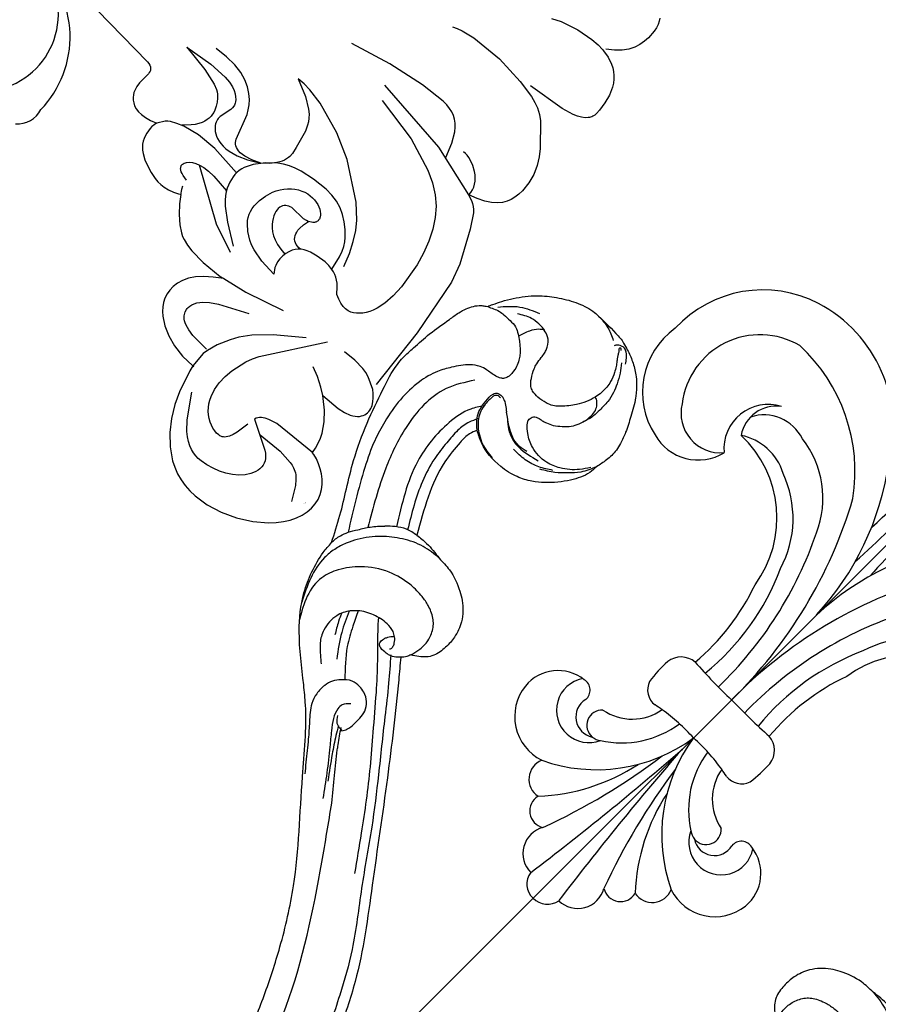
# Model space of a CAD drawing. Units: millimetres. Extents: x 1920 to 9480, y 1895 to 3677.
# Drawn here: x 3322 to 3464, y 3011 to 3173 of the extents above; entities that cross this region are included whole.
import ezdxf

# ---------------------------------------------------------------- set-up
doc = ezdxf.new("R2010")
doc.units = ezdxf.units.MM
doc.linetypes.add('DOT', pattern=[6.35, 0, -6.35])
for name, color, linetype in [('2018-圖筆規範-輪廓線', 8, 'Continuous'), ('A-04.尺寸標註', 4, 'Continuous'), ('H&K Decorate detail 1', 8, 'Continuous'), ('H&k Decorate detail1', 8, 'Continuous'), ('H-06.木作(細線)', 8, 'Continuous'), ('H-08.木作(細線)', 8, 'Continuous')]:
    doc.layers.add(name, color=color, linetype=linetype)
doc.styles.get("Standard").update_dxf_attribs({"font": 'arial.ttf'})
doc.styles.add('新細明體', font='PMingLiU.ttf')
doc.dimstyles.new('6', dxfattribs={"dimtxt": 15, "dimasz": 4.5, "dimexe": 3, "dimexo": 3, "dimgap": 1.8, "dimtad": 2, "dimdec": 0, "dimtxsty": '新細明體', "dimblk": 'ARCHTICK', "dimcen": 5, "dimclrd": 8, "dimclre": 8, "dimclrt": 4, "dimadec": 0, "dimazin": 0, "dimtfac": 1, "dimtdec": 0, "dimtix": 1, "dimtmove": 2, "dimatfit": 3, "dimldrblk": 'OPEN90', "dimfxl": 1.25, "dimlwd": 9, "dimlwe": 9, "dimarcsym": 0})

# ---------------------------------------------------------------- blocks, each defined once
blk = doc.blocks.new('_ArchTick')
at = {"color": 0, "linetype": 'ByBlock', "const_width": 0.15}
blk.add_lwpolyline([(-0.5, -0.5), (0.5, 0.5)], dxfattribs=at)
blk = doc.blocks.new('*D83')
at = {"layer": 'A-04.尺寸標註', "color": 8, "lineweight": 9, "ltscale": 0.6, "transparency": 16777216}
for p in [(3641.76, 3262.94), (2766.34, 2387.53)]:
    blk.add_line(p, (3594.61, 3215.8), dxfattribs=at)
at = {"layer": 'DEFPOINTS', "color": 0, "ltscale": 0.6, "transparency": 16777216}
for p in [(3594.61, 3215.8), (2766.34, 2387.53)]:
    blk.add_point(p, dxfattribs=at)
at = {"layer": 'A-04.尺寸標註', "color": 8, "lineweight": 9, "ltscale": 0.6, "transparency": 16777216, "xscale": 4.5, "yscale": 4.5, "zscale": 4.5}
for p, rotation in [((3594.61, 3215.8), 225.0000000000002), ((2766.34, 2387.53), 45.00000000000025)]:
    blk.add_blockref('_ArchTick', p, dxfattribs=dict(at, rotation=rotation))
at = {"layer": 'A-04.尺寸標註', "color": 4, "ltscale": 0.6, "transparency": 16777216, "insert": (3614.05, 3249.87), "char_height": 15, "attachment_point": 5, "rotation": 45, "style": '新細明體'}
blk.add_mtext('∅1171', dxfattribs=at)
blk = doc.blocks.new('_Open90')
at = {"color": 0, "linetype": 'ByBlock', "lineweight": -2}
for p, q in [((-0.5, 0.5), (0, 0)), ((0, 0), (-1, 0)), ((0, 0), (-0.5, -0.5))]:
    blk.add_line(p, q, dxfattribs=at)
blk = doc.blocks.new('WC-8137L')
for centre, radius, start, end in [((8.59, 11.46), 4.34, 85.851, 152.825), ((17.26, 1.48), 17.33, 136.3243, 227.4542)]:
    blk.add_arc(centre, radius, start, end)
at = {"layer": 'H&K Decorate detail 1'}
blk.add_arc((14.52, -2.23), 12.66, 109.3224, 227.6767, dxfattribs=at)
blk = doc.blocks.new('WC-8226R')
for p, q in [((57.65, 83.78), (54.19, 65.55)), ((53.91, 64.92), (53.75, 64.69)), ((54.05, 65.2), (53.91, 64.92)), ((54.19, 65.55), (54.05, 65.2)), ((47.33, 63.56), (47.03, 63.16)), ((47.66, 63.88), (47.33, 63.56)), ((48.01, 64.14), (47.66, 63.88)), ((48.36, 64.34), (48.01, 64.14)), ((48.72, 64.49), (48.36, 64.34)), ((49.09, 64.59), (48.72, 64.49)), ((49.46, 64.64), (49.09, 64.59)), ((49.83, 64.67), (49.46, 64.64)), ((50.57, 64.63), (49.83, 64.67)), ((52.61, 64.3), (50.57, 64.63)), ((52.88, 64.3), (52.61, 64.3)), ((53.14, 64.33), (52.88, 64.3)), ((53.26, 64.36), (53.14, 64.33)), ((53.37, 64.4), (53.26, 64.36)), ((53.47, 64.46), (53.37, 64.4)), ((53.57, 64.52), (53.47, 64.46)), ((53.66, 64.6), (53.57, 64.52)), ((53.75, 64.69), (53.66, 64.6)), ((46.57, 62.09), (46.46, 61.4)), ((46.77, 62.68), (46.57, 62.09)), ((47.03, 63.16), (46.77, 62.68)), ((46.46, 61.4), (46.44, 60.58)), ((46.44, 60.58), (46.53, 59.62)), ((42.59, 58.45), (42.16, 58.2)), ((43.05, 58.65), (42.59, 58.45)), ((43.52, 58.79), (43.05, 58.65)), ((44, 58.89), (43.52, 58.79)), ((44.48, 58.94), (44, 58.89)), ((44.95, 58.95), (44.48, 58.94)), ((45.4, 58.92), (44.95, 58.95)), ((45.84, 58.85), (45.4, 58.92)), ((46.24, 58.74), (45.84, 58.85)), ((46.61, 58.6), (46.24, 58.74)), ((46.53, 59.62), (46.76, 58.52)), ((46.76, 58.52), (46.61, 58.6)), ((41.39, 57.53), (40.71, 56.69)), ((41.76, 57.89), (41.39, 57.53)), ((42.16, 58.2), (41.76, 57.89)), ((40.12, 55.71), (39.6, 54.64)), ((40.71, 56.69), (40.12, 55.71)), ((39.14, 53.5), (38.97, 52.87)), ((39.6, 54.64), (39.14, 53.5)), ((38.86, 52.2), (38.82, 51.47)), ((38.97, 52.87), (38.86, 52.2)), ((38.82, 51.47), (38.88, 50.67)), ((38.88, 50.67), (39.04, 49.78)), ((39.39, 48.59), (38.01, 47.89)), ((39.04, 49.78), (39.33, 48.8)), ((38.01, 47.89), (36.52, 46.91)), ((35.22, 45.87), (34.27, 44.87)), ((36.52, 46.91), (35.22, 45.87)), ((33.63, 43.88), (33.19, 42.87)), ((33.92, 44.38), (33.63, 43.88)), ((34.27, 44.87), (33.92, 44.38)), ((33.19, 42.87), (32.87, 41.77)), ((23.22, 40.73), (22.54, 40.41)), ((23.94, 40.95), (23.22, 40.73)), ((24.69, 41.06), (23.94, 40.95)), ((25.48, 41.06), (24.69, 41.06)), ((26.29, 40.94), (25.48, 41.06)), ((27.13, 40.67), (26.29, 40.94)), ((27.98, 40.25), (27.13, 40.67)), ((32.87, 41.77), (32.32, 39.14)), ((21.28, 39.52), (20.17, 38.34)), ((21.9, 40.01), (21.28, 39.52)), ((22.54, 40.41), (21.9, 40.01)), ((28.84, 39.63), (27.98, 40.25)), ((29.68, 38.81), (28.84, 39.63)), ((32.32, 39.14), (32.06, 35.56)), ((20.17, 38.34), (19.2, 36.9)), ((30.51, 37.75), (29.68, 38.81)), ((31.31, 36.44), (30.51, 37.75)), ((19.2, 36.9), (18.4, 35.18)), ((32.1, 34.86), (31.31, 36.44)), ((18.4, 35.18), (17.79, 33.11)), ((32.06, 35.56), (32.1, 34.86)), ((17.79, 33.11), (17.44, 30.8)), ((17.44, 30.8), (16.48, 30.76)), ((10.5, 29.58), (8.32, 28.75)), ((12.66, 30.17), (10.5, 29.58)), ((16.48, 30.76), (12.66, 30.17)), ((6.24, 27.63), (4.35, 26.25)), ((8.32, 28.75), (6.24, 27.63)), ((4.35, 26.25), (2.73, 24.6)), ((2.73, 24.6), (2.04, 23.68)), ((1.44, 22.71), (0.95, 21.67)), ((2.04, 23.68), (1.44, 22.71)), ((0.95, 21.67), (0.56, 20.58)), ((0.28, 19.44), (0.09, 18.26)), ((0.56, 20.58), (0.28, 19.44)), ((0.09, 18.26), (0.02, 15.79)), ((0.02, 15.79), (0.34, 13.22)), ((0.34, 13.22), (1.05, 10.61)), ((86.6, 13.42), (85.62, 10.5)), ((86.9, 5.24), (86.99, 11.65)), ((1.05, 10.61), (2.08, 8.09)), ((23.82, 8.88), (25.29, 10.13)), ((25.29, 10.13), (25.63, 10.49)), ((25.63, 10.49), (25.33, 7.19)), ((66.44, 9.76), (65.96, 8.79)), ((85.62, 10.5), (85.15, 9.49)), ((22.22, 7.84), (23.82, 8.88)), ((65.64, 8.36), (65.3, 8)), ((65.96, 8.79), (65.64, 8.36)), ((66.77, 8.2), (66.47, 9.71)), ((67.14, 6.94), (66.77, 8.2)), ((84.65, 8.63), (83.95, 7.73)), ((85.15, 9.49), (84.65, 8.63)), ((2.08, 8.09), (3.4, 5.81)), ((16.85, 6.15), (16.99, 6.54)), ((17, 6.53), (17.89, 6.52)), ((17.89, 6.52), (18.78, 6.6)), ((18.78, 6.6), (19.66, 6.79)), ((19.66, 6.79), (20.53, 7.06)), ((20.53, 7.06), (22.22, 7.84)), ((25.33, 7.19), (25.41, 5.95)), ((64.47, 7.39), (61.97, 6.27)), ((64.92, 7.68), (64.47, 7.39)), ((65.3, 8), (64.92, 7.68)), ((67.58, 5.91), (67.14, 6.94)), ((83.19, 7.02), (79.44, 4.43)), ((83.95, 7.73), (83.19, 7.02)), ((3.4, 5.81), (4.15, 4.8)), ((16.06, 4.64), (16.5, 5.39)), ((16.5, 5.39), (16.85, 6.15)), ((25.41, 5.95), (25.61, 4.95)), ((25.61, 4.95), (25.75, 4.53)), ((61.97, 6.27), (56.28, 4.37)), ((68.07, 5.09), (67.58, 5.91)), ((68.62, 4.44), (68.07, 5.09)), ((87.15, 3.21), (86.9, 5.24)), ((98.6, 5.1), (98.15, 3.87)), ((98.67, 5.39), (98.6, 5.1)), ((99.68, 3.69), (99.04, 4.95)), ((4.15, 4.8), (4.95, 3.91)), ((4.95, 3.91), (5.8, 3.15)), ((14.32, 2.7), (14.96, 3.29)), ((14.96, 3.29), (15.54, 3.94)), ((15.54, 3.94), (16.06, 4.64)), ((25.75, 4.53), (25.92, 4.16)), ((25.92, 4.16), (26.1, 3.84)), ((26.1, 3.84), (26.31, 3.57)), ((26.31, 3.57), (26.54, 3.35)), ((26.54, 3.35), (26.78, 3.16)), ((29.55, 3.14), (30.11, 3.46)), ((30.11, 3.46), (30.66, 3.86)), ((30.66, 3.86), (31.18, 4.34)), ((31.18, 4.34), (31.18, 4.34)), ((43, 3.68), (32.17, 4.3)), ((53.06, 3.8), (43, 3.68)), ((56.28, 4.37), (53.06, 3.8)), ((69.21, 3.94), (68.62, 4.44)), ((69.84, 3.55), (69.21, 3.94)), ((70.51, 3.26), (69.84, 3.55)), ((71.29, 3.01), (70.51, 3.26)), ((78.23, 3.77), (76.88, 3.22)), ((79.44, 4.43), (78.23, 3.77)), ((98.15, 3.87), (97.53, 2.75)), ((100.41, 2.66), (99.68, 3.69)), ((5.8, 3.15), (6.68, 2.52)), ((6.68, 2.52), (7.58, 2.02)), ((7.58, 2.02), (8.49, 1.66)), ((8.49, 1.66), (9.41, 1.42)), ((12.05, 1.51), (12.85, 1.8)), ((12.85, 1.8), (13.61, 2.2)), ((13.61, 2.2), (14.32, 2.7)), ((26.78, 3.16), (27.03, 3.02)), ((27.03, 3.02), (27.29, 2.91)), ((27.29, 2.91), (27.56, 2.83)), ((27.56, 2.83), (27.83, 2.79)), ((27.83, 2.79), (28.11, 2.78)), ((28.11, 2.78), (28.4, 2.79)), ((28.4, 2.79), (28.69, 2.84)), ((28.69, 2.84), (28.97, 2.91)), ((28.97, 2.91), (29.55, 3.14)), ((72.1, 2.84), (71.29, 3.01)), ((73.75, 2.72), (72.1, 2.84)), ((75.36, 2.86), (73.75, 2.72)), ((76.88, 3.22), (75.36, 2.86)), ((87.34, 2.43), (87.15, 3.21)), ((87.57, 1.79), (87.34, 2.43)), ((87.83, 1.29), (87.57, 1.79)), ((96.72, 1.78), (96.25, 1.37)), ((97.15, 2.25), (96.72, 1.78)), ((97.53, 2.75), (97.15, 2.25)), ((101.2, 1.86), (100.41, 2.66)), ((102.03, 1.24), (101.2, 1.86)), ((9.41, 1.42), (10.31, 1.32)), ((10.31, 1.32), (11.2, 1.35)), ((11.2, 1.35), (12.05, 1.51)), ((88.11, 0.89), (87.83, 1.29)), ((88.26, 0.73), (88.11, 0.89)), ((88.42, 0.59), (88.26, 0.73)), ((88.59, 0.47), (88.42, 0.59)), ((88.75, 0.37), (88.59, 0.47)), ((89.1, 0.22), (88.75, 0.37)), ((89.46, 0.13), (89.1, 0.22)), ((90.2, 0.03), (89.46, 0.13)), ((91.7, 0), (90.2, 0.03)), ((93.16, 0.13), (91.7, 0)), ((94.51, 0.46), (93.16, 0.13)), ((95.14, 0.7), (94.51, 0.46)), ((95.72, 1.01), (95.14, 0.7)), ((96.25, 1.37), (95.72, 1.01)), ((102.88, 0.78), (102.03, 1.24)), ((103.72, 0.47), (102.88, 0.78)), ((104.55, 0.27), (103.72, 0.47)), ((106.04, 0.11), (104.55, 0.27)), ((106.7, 0.12), (106.04, 0.11)), ((107.29, 0.21), (106.7, 0.12)), ((107.82, 0.35), (107.29, 0.21)), ((108.3, 0.56), (107.82, 0.35))]:
    blk.add_line(p, q)
at = {"layer": 'H&k Decorate detail1'}
for p, q in [((59.85, 61.61), (58.5, 57.09)), ((59.85, 61.61), (59.8, 56.76)), ((47.82, 57.59), (46.76, 58.52)), ((48.06, 57.22), (47.82, 57.59)), ((48.27, 56.8), (48.06, 57.22)), ((48.63, 55.8), (48.27, 56.8)), ((58.5, 57.09), (57.4, 54.45)), ((59.8, 56.76), (59.41, 53.63)), ((62.28, 55.36), (62.42, 57.57)), ((48.89, 54.62), (48.63, 55.8)), ((61.96, 53.51), (62.28, 55.36)), ((49.77, 53.71), (48.83, 54.98)), ((49.11, 51.79), (48.89, 54.62)), ((50.23, 53.22), (49.77, 53.71)), ((56.9, 53.64), (56.65, 53.34)), ((57.4, 54.45), (56.9, 53.64)), ((59.41, 53.63), (59.12, 52.57)), ((61.49, 51.96), (61.96, 53.51)), ((50.68, 52.81), (50.23, 53.22)), ((51.13, 52.49), (50.68, 52.81)), ((51.56, 52.24), (51.13, 52.49)), ((51.99, 52.06), (51.56, 52.24)), ((52.4, 51.93), (51.99, 52.06)), ((52.81, 51.86), (52.4, 51.93)), ((53.2, 51.85), (52.81, 51.86)), ((53.58, 51.87), (53.2, 51.85)), ((53.95, 51.93), (53.58, 51.87)), ((54.65, 52.13), (53.95, 51.93)), ((55.28, 52.39), (54.65, 52.13)), ((55.86, 52.69), (55.28, 52.39)), ((56.13, 52.87), (55.86, 52.69)), ((56.39, 53.08), (56.13, 52.87)), ((56.65, 53.34), (56.39, 53.08)), ((59.12, 52.57), (58.79, 51.77)), ((60.89, 50.71), (61.49, 51.96)), ((42.18, 50.04), (42.35, 50.38)), ((42.35, 50.38), (42.52, 50.65)), ((42.52, 50.65), (42.7, 50.87)), ((42.7, 50.87), (42.88, 51.03)), ((42.88, 51.03), (42.97, 51.09)), ((42.97, 51.09), (43.06, 51.15)), ((43.06, 51.15), (43.15, 51.18)), ((43.15, 51.18), (43.24, 51.21)), ((43.24, 51.21), (43.33, 51.23)), ((43.33, 51.23), (43.42, 51.23)), ((43.42, 51.23), (43.51, 51.23)), ((43.51, 51.23), (43.6, 51.21)), ((43.6, 51.21), (43.69, 51.19)), ((43.69, 51.19), (43.77, 51.16)), ((43.77, 51.16), (43.94, 51.07)), ((43.94, 51.07), (44.11, 50.95)), ((44.11, 50.95), (44.27, 50.8)), ((44.27, 50.8), (44.56, 50.44)), ((44.56, 50.44), (44.82, 50)), ((48.8, 48.28), (49.11, 51.79)), ((51.7, 50.28), (51.43, 50.09)), ((51.97, 50.43), (51.7, 50.28)), ((52.23, 50.55), (51.97, 50.43)), ((52.48, 50.62), (52.23, 50.55)), ((52.72, 50.67), (52.48, 50.62)), ((52.96, 50.69), (52.72, 50.67)), ((53.19, 50.68), (52.96, 50.69)), ((53.63, 50.6), (53.19, 50.68)), ((55.6, 49.84), (53.63, 50.6)), ((57.73, 50.37), (57.38, 50.1)), ((58.08, 50.72), (57.73, 50.37)), ((58.44, 51.17), (58.08, 50.72)), ((58.79, 51.77), (58.44, 51.17)), ((60.21, 49.69), (60.89, 50.71)), ((45.13, 48.91), (38.77, 41.02)), ((40.13, 48.97), (39.33, 48.56)), ((40.69, 49.16), (40.13, 48.97)), ((41.86, 49.17), (42.18, 50.04)), ((44.82, 50), (45.02, 49.46)), ((45.02, 49.46), (45.15, 48.81)), ((45.15, 48.81), (45.19, 48)), ((50.41, 48.87), (50.2, 48.44)), ((50.64, 49.25), (50.41, 48.87)), ((50.89, 49.58), (50.64, 49.25)), ((51.16, 49.86), (50.89, 49.58)), ((51.43, 50.09), (51.16, 49.86)), ((55.97, 49.77), (55.6, 49.84)), ((56.32, 49.75), (55.97, 49.77)), ((56.5, 49.77), (56.32, 49.75)), ((56.67, 49.8), (56.5, 49.77)), ((56.85, 49.85), (56.67, 49.8)), ((57.03, 49.91), (56.85, 49.85)), ((57.38, 50.1), (57.03, 49.91)), ((58.69, 48.28), (59.46, 48.9)), ((59.46, 48.9), (60.21, 49.69)), ((45.14, 47.02), (44.96, 45.84)), ((45.19, 48), (45.14, 47.02)), ((47.56, 43.1), (48.8, 48.28)), ((49.9, 47.41), (49.81, 46.81)), ((50.03, 47.96), (49.9, 47.41)), ((50.2, 48.44), (50.03, 47.96)), ((52.09, 46.31), (56.44, 47.18)), ((56.44, 47.18), (57.16, 47.45)), ((57.16, 47.45), (57.91, 47.81)), ((57.91, 47.81), (58.69, 48.28)), ((44.96, 45.84), (44.2, 42.76)), ((49.81, 46.81), (49.78, 46.14)), ((49.78, 46.14), (49.92, 44.62)), ((50.83, 45.21), (50.98, 45.49)), ((50.98, 45.49), (51.16, 45.72)), ((51.16, 45.72), (51.36, 45.92)), ((51.36, 45.92), (51.59, 46.08)), ((51.59, 46.08), (51.83, 46.21)), ((51.83, 46.21), (52.09, 46.31)), ((49.92, 44.62), (50.36, 42.81)), ((50.6, 44.04), (50.64, 44.49)), ((50.61, 43.53), (50.6, 44.04)), ((50.64, 44.49), (50.72, 44.88)), ((50.72, 44.88), (50.83, 45.21)), ((43.46, 42.44), (42.78, 42.04)), ((44.06, 42.71), (43.46, 42.44)), ((44.62, 42.9), (44.06, 42.71)), ((45.7, 43.13), (44.62, 42.9)), ((46.71, 43.2), (45.7, 43.13)), ((47.2, 43.16), (46.71, 43.2)), ((47.67, 43.08), (47.2, 43.16)), ((48.13, 42.95), (47.67, 43.08)), ((48.58, 42.77), (48.13, 42.95)), ((49.02, 42.55), (48.58, 42.77)), ((49.44, 42.28), (49.02, 42.55)), ((50.25, 41.64), (49.44, 42.28)), ((50.36, 42.81), (51.16, 40.71)), ((50.77, 42.28), (50.61, 43.53)), ((51.16, 40.71), (50.77, 42.28)), ((66.04, 43.61), (64.34, 41)), ((65.66, 41.04), (65.92, 42.35)), ((65.92, 42.35), (66.04, 43.61)), ((38.77, 41.02), (36.26, 36.49)), ((42.01, 41.47), (40.06, 39.65)), ((42.78, 42.04), (42.01, 41.47)), ((51.66, 40.11), (50.25, 41.64)), ((51.97, 39.52), (51.16, 40.71)), ((64.34, 41), (62.94, 39.37)), ((64.83, 38.36), (65.66, 41.04)), ((40.06, 39.65), (37.38, 36.66)), ((52.76, 38.46), (51.66, 40.11)), ((52.74, 38.64), (51.97, 39.52)), ((62.94, 39.37), (62.32, 38.85)), ((76.72, 32.67), (75.88, 39.75)), ((42.17, 37.1), (42.67, 37.32)), ((42.67, 37.32), (43.17, 37.48)), ((43.17, 37.48), (43.69, 37.58)), ((43.69, 37.58), (44.23, 37.62)), ((44.23, 37.62), (44.79, 37.6)), ((44.79, 37.6), (45.97, 37.39)), ((45.97, 37.39), (47.18, 36.99)), ((53.11, 38.31), (52.74, 38.64)), ((53.18, 37.58), (52.76, 38.46)), ((53.47, 38.04), (53.11, 38.31)), ((53.51, 36.64), (53.18, 37.58)), ((53.82, 37.82), (53.47, 38.04)), ((54.16, 37.66), (53.82, 37.82)), ((54.5, 37.54), (54.16, 37.66)), ((54.82, 37.45), (54.5, 37.54)), ((55.45, 37.38), (54.82, 37.45)), ((56.61, 37.43), (55.45, 37.38)), ((59.67, 37.74), (56.61, 37.43)), ((60.68, 38), (59.67, 37.74)), ((61.2, 38.2), (60.68, 38)), ((61.74, 38.47), (61.2, 38.2)), ((62.32, 38.85), (61.74, 38.47)), ((62.43, 33.34), (64.83, 38.36)), ((22.29, 35.57), (22.49, 35.89)), ((22.49, 35.89), (22.7, 36.15)), ((22.7, 36.15), (22.92, 36.37)), ((22.92, 36.37), (23.14, 36.55)), ((23.14, 36.55), (23.36, 36.69)), ((23.36, 36.69), (23.58, 36.79)), ((23.58, 36.79), (23.79, 36.87)), ((23.79, 36.87), (24.01, 36.92)), ((24.01, 36.92), (24.43, 36.96)), ((24.43, 36.96), (24.63, 36.96)), ((24.63, 36.96), (24.83, 36.94)), ((24.83, 36.94), (25.21, 36.84)), ((25.21, 36.84), (25.58, 36.68)), ((25.58, 36.68), (25.94, 36.46)), ((25.94, 36.46), (26.28, 36.19)), ((26.28, 36.19), (26.61, 35.85)), ((26.61, 35.85), (26.92, 35.47)), ((39.74, 34.98), (40.72, 36.05)), ((40.72, 36.05), (41.69, 36.82)), ((41.69, 36.82), (42.17, 37.1)), ((47.18, 36.99), (48.34, 36.39)), ((48.34, 36.39), (48.88, 36.03)), ((48.88, 36.03), (49.38, 35.62)), ((53.74, 35.62), (53.51, 36.64)), ((21.54, 33.66), (21.89, 34.75)), ((21.89, 34.75), (22.29, 35.57)), ((26.92, 35.47), (27.52, 34.52)), ((27.52, 34.52), (28.14, 33.15)), ((32.1, 34.86), (32.34, 30.59)), ((38.82, 33.47), (39.27, 34.29)), ((39.27, 34.29), (39.74, 34.98)), ((45.68, 34.11), (45.28, 34.01)), ((46.05, 34.15), (45.68, 34.11)), ((46.39, 34.15), (46.05, 34.15)), ((46.71, 34.11), (46.39, 34.15)), ((47, 34.03), (46.71, 34.11)), ((47.25, 33.92), (47, 34.03)), ((49.38, 35.62), (49.83, 35.17)), ((49.83, 35.17), (50.22, 34.7)), ((50.22, 34.7), (50.57, 34.19)), ((50.57, 34.19), (50.86, 33.67)), ((53.88, 34.53), (53.74, 35.62)), ((53.96, 32.11), (53.88, 34.53)), ((20.97, 30.53), (21.54, 33.66)), ((28.14, 33.15), (29.77, 28.17)), ((38.03, 31.37), (38.82, 33.47)), ((43.03, 32.68), (42.58, 32.18)), ((43.49, 33.09), (43.03, 32.68)), ((43.96, 33.42), (43.49, 33.09)), ((44.41, 33.67), (43.96, 33.42)), ((44.86, 33.87), (44.41, 33.67)), ((45.28, 34.01), (44.86, 33.87)), ((47.36, 33.84), (47.25, 33.92)), ((47.46, 33.77), (47.36, 33.84)), ((47.64, 33.59), (47.46, 33.77)), ((47.79, 33.38), (47.64, 33.59)), ((47.91, 33.15), (47.79, 33.38)), ((47.99, 32.9), (47.91, 33.15)), ((48.05, 32.64), (47.99, 32.9)), ((48.08, 32.37), (48.05, 32.64)), ((50.86, 33.67), (51.09, 33.14)), ((51.09, 33.14), (51.26, 32.59)), ((51.26, 32.59), (51.38, 32.05)), ((59.79, 29.46), (62.43, 33.34)), ((76.95, 26.31), (76.72, 32.67)), ((17.44, 30.8), (17.42, 30.63)), ((20.05, 30.58), (17.44, 30.8)), ((37.43, 28.52), (38.03, 31.37)), ((41.76, 30.82), (41.42, 29.94)), ((42.15, 31.56), (41.76, 30.82)), ((42.58, 32.18), (42.15, 31.56)), ((47.7, 29.73), (48.08, 32.37)), ((51.38, 32.05), (51.44, 31.52)), ((51.43, 31), (51.38, 30.5)), ((51.44, 31.52), (51.43, 31)), ((53.78, 29.47), (53.96, 32.11)), ((73.31, 31.39), (70.05, 18.3)), ((20.89, 30.3), (20.05, 30.58)), ((22.54, 29.48), (20.89, 30.3)), ((24.44, 28.24), (22.54, 29.48)), ((32.34, 30.59), (33.4, 23.82)), ((41.42, 29.94), (41.14, 28.91)), ((44.08, 29), (44.33, 29.16)), ((44.33, 29.16), (44.61, 29.28)), ((44.61, 29.28), (44.92, 29.36)), ((44.92, 29.36), (45.26, 29.4)), ((45.26, 29.4), (45.62, 29.41)), ((45.62, 29.41), (46.01, 29.37)), ((46.01, 29.37), (46.86, 29.16)), ((46.86, 29.16), (47.79, 28.78)), ((47.72, 29.14), (47.7, 29.73)), ((51.12, 29.57), (50.94, 29.16)), ((51.27, 30.02), (51.12, 29.57)), ((51.38, 30.5), (51.27, 30.02)), ((53.54, 28.17), (53.78, 29.47)), ((54.87, 24.2), (59.79, 29.46)), ((71.02, 30.27), (68.59, 22.73)), ((9.58, 26.49), (13.78, 28.48)), ((25.63, 27.33), (24.44, 28.24)), ((37.74, 28.71), (37.43, 28.52)), ((38.07, 28.86), (37.74, 28.71)), ((38.4, 28.98), (38.07, 28.86)), ((38.74, 29.07), (38.4, 28.98)), ((39.41, 29.16), (38.74, 29.07)), ((40.07, 29.14), (39.41, 29.16)), ((40.71, 29.03), (40.07, 29.14)), ((41.32, 28.85), (40.71, 29.03)), ((41.87, 28.6), (41.32, 28.85)), ((42.35, 28.31), (41.87, 28.6)), ((42.75, 27.98), (42.35, 28.31)), ((43.08, 27.61), (42.75, 27.98)), ((43.34, 27.2), (43.08, 27.61)), ((43.31, 27.27), (43.34, 27.64)), ((43.34, 27.64), (43.41, 27.99)), ((43.41, 27.99), (43.53, 28.29)), ((43.53, 28.29), (43.67, 28.56)), ((43.67, 28.56), (43.86, 28.8)), ((43.86, 28.8), (44.08, 29)), ((47.77, 28.85), (47.72, 29.14)), ((47.85, 28.59), (47.77, 28.85)), ((47.95, 28.34), (47.85, 28.59)), ((48.07, 28.12), (47.95, 28.34)), ((48.22, 27.93), (48.07, 28.12)), ((48.3, 27.85), (48.22, 27.93)), ((48.39, 27.77), (48.3, 27.85)), ((48.48, 27.71), (48.39, 27.77)), ((48.58, 27.66), (48.48, 27.71)), ((48.69, 27.62), (48.58, 27.66)), ((48.79, 27.59), (48.69, 27.62)), ((48.91, 27.57), (48.79, 27.59)), ((49.02, 27.57), (48.91, 27.57)), ((49.14, 27.57), (49.02, 27.57)), ((49.26, 27.59), (49.14, 27.57)), ((49.38, 27.62), (49.26, 27.59)), ((49.51, 27.66), (49.38, 27.62)), ((49.76, 27.78), (49.51, 27.66)), ((50.01, 27.95), (49.76, 27.78)), ((50.26, 28.17), (50.01, 27.95)), ((50.5, 28.45), (50.26, 28.17)), ((50.73, 28.78), (50.5, 28.45)), ((50.94, 29.16), (50.73, 28.78)), ((53.17, 26.95), (53.54, 28.17)), ((87.59, 27.71), (87.83, 26.95)), ((7.99, 25.41), (9.58, 26.49)), ((27.15, 25.74), (25.63, 27.33)), ((43.55, 26.74), (43.34, 27.2)), ((43.7, 26.23), (43.55, 26.74)), ((43.81, 25.66), (43.7, 26.23)), ((52.62, 25.85), (53.17, 26.95)), ((76.7, 21.95), (76.95, 26.31)), ((87.83, 26.95), (88, 26.03)), ((88, 26.03), (88.14, 23.8)), ((6.8, 24.28), (7.35, 24.85)), ((7.35, 24.85), (7.99, 25.41)), ((12.28, 24.05), (12.75, 24.44)), ((12.75, 24.44), (13.26, 24.77)), ((13.26, 24.77), (13.81, 25.05)), ((13.81, 25.05), (14.38, 25.28)), ((14.38, 25.28), (14.99, 25.46)), ((14.99, 25.46), (16.27, 25.66)), ((16.27, 25.66), (17.63, 25.65)), ((17.63, 25.65), (19.03, 25.44)), ((19.03, 25.44), (20.42, 25.06)), ((20.42, 25.06), (22.93, 24.03)), ((29.17, 22.88), (27.15, 25.74)), ((43.92, 24.34), (43.81, 25.66)), ((43.9, 22.78), (43.92, 24.34)), ((51.1, 23.95), (51.93, 24.85)), ((51.93, 24.85), (52.62, 25.85)), ((5.76, 22.54), (6.02, 23.13)), ((6.02, 23.13), (6.36, 23.71)), ((6.36, 23.71), (6.8, 24.28)), ((10.89, 22.21), (11.15, 22.7)), ((11.15, 22.7), (11.47, 23.17)), ((11.47, 23.17), (11.85, 23.63)), ((11.85, 23.63), (12.28, 24.05)), ((22.93, 24.03), (23.97, 23.44)), ((23.97, 23.44), (24.94, 22.76)), ((24.94, 22.76), (33.32, 14.92)), ((31.88, 18.2), (29.17, 22.88)), ((43.77, 21.95), (43.9, 22.78)), ((49.08, 22.35), (50.15, 23.12)), ((50.15, 23.12), (51.1, 23.95)), ((52.49, 22.41), (54.87, 24.2)), ((68.59, 22.73), (65.95, 17.58)), ((88.14, 23.8), (87.7, 18.38)), ((5.4, 20.77), (5.46, 21.36)), ((5.46, 21.36), (5.58, 21.95)), ((5.58, 21.95), (5.76, 22.54)), ((10.53, 20.81), (10.57, 21.26)), ((10.57, 21.26), (10.7, 21.73)), ((10.7, 21.73), (10.89, 22.21)), ((43.34, 20.7), (43.52, 21.12)), ((43.52, 21.12), (43.77, 21.95)), ((43.54, 21.16), (45.96, 21.29)), ((45.96, 21.29), (46.92, 21.47)), ((46.92, 21.47), (47.74, 21.72)), ((47.74, 21.72), (48.46, 22.01)), ((48.46, 22.01), (49.08, 22.35)), ((49.31, 20.88), (51.02, 21.6)), ((51.02, 21.6), (52.49, 22.41)), ((76.33, 20.44), (76.54, 21.15)), ((76.54, 21.15), (76.7, 21.95)), ((5.41, 19.59), (5.4, 20.77)), ((5.52, 18.43), (5.41, 19.59)), ((10.54, 20.59), (10.53, 20.81)), ((10.57, 20.38), (10.54, 20.59)), ((10.63, 20.18), (10.57, 20.38)), ((10.72, 19.99), (10.63, 20.18)), ((10.83, 19.8), (10.72, 19.99)), ((10.98, 19.62), (10.83, 19.8)), ((11.16, 19.44), (10.98, 19.62)), ((11.38, 19.26), (11.16, 19.44)), ((42.14, 19.14), (42.52, 19.51)), ((42.52, 19.51), (42.85, 19.9)), ((42.85, 19.9), (43.12, 20.3)), ((43.12, 20.3), (43.34, 20.7)), ((45.05, 19.8), (47.33, 20.27)), ((47.33, 20.27), (49.31, 20.88)), ((75.74, 19.24), (76.06, 19.81)), ((76.06, 19.81), (76.33, 20.44)), ((5.73, 17.31), (5.52, 18.43)), ((11.94, 18.92), (11.38, 19.26)), ((12.66, 18.58), (11.94, 18.92)), ((14.71, 17.9), (12.66, 18.58)), ((40.13, 17.41), (40.62, 18.13)), ((40.62, 18.13), (41.7, 18.78)), ((41.7, 18.78), (42.14, 19.14)), ((70.05, 18.3), (66.44, 9.76)), ((73.63, 17.51), (74.32, 17.88)), ((74.32, 17.88), (74.88, 18.28)), ((74.88, 18.28), (75.35, 18.74)), ((75.35, 18.74), (75.74, 19.24)), ((87.7, 18.38), (86.6, 13.42)), ((6.05, 16.24), (5.73, 17.31)), ((6.48, 15.24), (6.05, 16.24)), ((16.06, 17.48), (12.83, 13.14)), ((16.32, 17.33), (16.06, 17.48)), ((16.54, 17.15), (16.32, 17.33)), ((16.74, 16.94), (16.54, 17.15)), ((16.9, 16.7), (16.74, 16.94)), ((17.05, 16.43), (16.9, 16.7)), ((17.17, 16.15), (17.05, 16.43)), ((39.57, 16.14), (39.79, 16.74)), ((39.79, 16.74), (40.13, 17.41)), ((65.95, 17.58), (64.65, 15.72)), ((69.36, 16.33), (71.84, 16.87)), ((71.84, 16.87), (73.63, 17.51)), ((7.02, 14.33), (6.48, 15.24)), ((14.43, 15.24), (14.13, 10.99)), ((17.35, 15.51), (17.17, 16.15)), ((17.54, 14.05), (17.35, 15.51)), ((39.45, 15.32), (39.47, 15.58)), ((39.46, 15.07), (39.45, 15.32)), ((39.5, 14.83), (39.46, 15.07)), ((39.47, 15.58), (39.57, 16.14)), ((39.55, 14.59), (39.5, 14.83)), ((39.71, 14.14), (39.55, 14.59)), ((64.65, 15.72), (63.31, 14.23)), ((98.06, 15.16), (98.54, 13.56)), ((7.65, 13.52), (7.02, 14.33)), ((8.35, 12.86), (7.65, 13.52)), ((12.83, 13.14), (12.47, 12.79)), ((16.99, 6.53), (17.54, 14.05)), ((26.61, 11.53), (27.73, 13.01)), ((27.73, 13.01), (28.63, 14.52)), ((39.94, 13.7), (39.71, 14.14)), ((40.22, 13.27), (39.94, 13.7)), ((40.55, 12.86), (40.22, 13.27)), ((61.87, 13.06), (60.27, 12.12)), ((63.31, 14.23), (61.87, 13.06)), ((71.34, 12.8), (71.53, 13.23)), ((71.53, 13.23), (71.67, 13.66)), ((71.67, 13.66), (71.75, 14.06)), ((71.75, 14.06), (71.78, 14.45)), ((98.54, 13.56), (98.99, 10.54)), ((8.72, 12.59), (8.35, 12.86)), ((9.1, 12.37), (8.72, 12.59)), ((9.48, 12.19), (9.1, 12.37)), ((9.87, 12.07), (9.48, 12.19)), ((10.26, 12), (9.87, 12.07)), ((10.64, 11.98), (10.26, 12)), ((11.02, 12.03), (10.64, 11.98)), ((11.4, 12.12), (11.02, 12.03)), ((11.77, 12.28), (11.4, 12.12)), ((12.12, 12.5), (11.77, 12.28)), ((12.47, 12.79), (12.12, 12.5)), ((25.63, 10.49), (26.61, 11.53)), ((33.46, 9.49), (33.59, 11.68)), ((40.95, 12.46), (40.55, 12.86)), ((41.41, 12.08), (40.95, 12.46)), ((41.93, 11.72), (41.41, 12.08)), ((42.53, 11.39), (41.93, 11.72)), ((43.97, 10.82), (42.53, 11.39)), ((58.46, 11.35), (56.47, 10.75)), ((60.27, 12.12), (58.46, 11.35)), ((70.16, 11.12), (70.83, 11.93)), ((70.83, 11.93), (71.34, 12.8)), ((14.13, 10.99), (13.55, 8.59)), ((45.73, 10.39), (43.97, 10.82)), ((47.74, 10.11), (45.73, 10.39)), ((52.14, 10.07), (47.74, 10.11)), ((54.35, 10.32), (52.14, 10.07)), ((56.47, 10.75), (54.35, 10.32)), ((67.49, 9.66), (67.98, 9.75)), ((67.98, 9.75), (68.46, 9.92)), ((68.46, 9.92), (68.92, 10.14)), ((68.92, 10.14), (69.36, 10.42)), ((69.36, 10.42), (69.77, 10.75)), ((69.77, 10.75), (70.16, 11.12)), ((98.99, 10.54), (99.03, 7.72)), ((13.55, 8.59), (13.38, 8.09)), ((33.08, 7.66), (33.46, 9.49)), ((66.47, 9.71), (66.99, 9.64)), ((66.99, 9.64), (67.49, 9.66)), ((12.4, 6.66), (11.78, 6.19)), ((12.65, 6.9), (12.4, 6.66)), ((12.85, 7.13), (12.65, 6.9)), ((13.16, 7.61), (12.85, 7.13)), ((13.38, 8.09), (13.16, 7.61)), ((32.47, 6.14), (32.8, 6.86)), ((32.8, 6.86), (33.08, 7.66)), ((99.03, 7.72), (98.89, 6.38)), ((10.94, 5.72), (8.42, 4.76)), ((11.78, 6.19), (10.94, 5.72)), ((31.18, 4.34), (32.47, 6.14)), ((98.89, 6.38), (98.67, 5.39))]:
    blk.add_line(p, q, dxfattribs=at)
at = {"insert": (9.32, 2.92), "char_height": 0.1, "width": 0.6972, "attachment_point": 1}
blk.add_mtext('{\\fﾲￓﾩ\ufffaￅ￩|b0|i0|c136|p49;Good Ware}', dxfattribs=at)
blk = doc.blocks.new('SE-21220L')
at = {"layer": '2018-圖筆規範-輪廓線'}
blk.add_open_spline([(-35.23, 181.33), (-35.34, 181.46), (-35.56, 181.78), (-35.78, 182.1), (-35.87, 182.23), (-36.15, 182.36), (-36.9, 182.72), (-38.2, 183.4), (-39.74, 184.39), (-41.33, 185.57), (-43.09, 187.2), (-44.81, 189.46), (-46.38, 192.25), (-47.18, 194.72), (-47.24, 196.17), (-47.25, 196.58), (-47.23, 198.11), (-47.21, 199.96), (-47.04, 202), (-46.73, 202.86), (-46.42, 204.11), (-45.66, 205.82), (-44.4, 207.9), (-42.92, 209.31), (-41.04, 210.69), (-39.01, 211.73), (-36.64, 212.88), (-34.73, 213.57), (-32.9, 213.95), (-31.02, 213.84), (-29.64, 213.51), (-29, 213.35), (-28.51, 213.31), (-26.89, 213.18), (-24.15, 211.68), (-21.67, 209.55), (-19.83, 207.19), (-18.65, 204.81), (-17.99, 201.26), (-18.31, 197.65), (-19.52, 195.56), (-19.88, 194.94), (-19.46, 194.75), (-18.4, 194.27), (-15.83, 194.26), (-9.47, 194.76), (-4.39, 197.5), (-0.52, 199.58), (-0.58, 200.28), (-0.73, 202.05), (-0.46, 203.81), (-0.29, 204.87), (-0.24, 205.72), (-0.12, 207.87), (0.87, 210.42), (2.49, 212.94), (4.48, 214.76), (7.23, 215.69), (9.68, 215.74), (12.07, 215.38), (13.65, 213.89), (14.25, 212.78), (14.46, 212.39), (14.68, 212.3), (15.22, 212.08), (15.65, 211.69), (15.91, 211.45), (16.89, 212.22), (22.11, 216.34), (32.23, 223.85), (45.94, 233.38), (56.32, 240.92), (65.43, 245.42), (73.42, 248.79), (84.45, 251.76), (95.71, 253.17), (108.29, 252.54), (120.21, 250.56), (132.33, 244.35), (138.93, 239.28), (142.74, 236.36), (142.96, 236.18), (143.19, 236.01), (143.41, 235.84), (143.47, 235.57), (143.58, 235.07), (144.04, 233.46), (145.39, 231.3), (146.58, 228.22), (147.76, 224.91), (148.48, 220.62), (149, 214.88), (148.26, 209.85), (146.53, 206.76), (146.07, 204.56), (144.63, 203.47), (143.7, 202.77), (143.05, 202.74), (141.65, 202.69), (139.92, 201.51), (138.08, 200.34), (135.75, 199.26), (132.7, 198.69), (128.01, 198.55), (123.39, 200.19), (119.39, 202.41), (117.38, 204.41), (116.33, 205.63), (115.98, 206.11), (115.87, 206.33), (115.78, 206.8), (115.77, 207.28), (115.77, 207.54), (115.35, 208.09), (114.07, 209.82), (113.66, 213.02), (113.63, 217.29), (114.94, 221.78), (117.76, 226.08), (120.8, 227.95), (122.41, 228.53), (122.72, 228.64), (122.09, 229.54), (120.68, 231.59), (118.07, 234.19), (114.74, 236.13), (111.36, 238.07), (107.31, 238.96), (103.17, 239.55), (98.7, 239.68), (93.33, 239.33), (86.72, 238.53), (79.32, 236.33), (71.7, 233.36), (63.58, 229.54), (52.97, 223.32), (43.03, 214.33), (34.18, 207.62), (28.96, 201.56), (25.08, 196.75), (20.03, 192.82), (15.76, 191.09), (12.65, 190.32), (10.71, 190.24), (10, 190.21), (8.58, 189.54), (5.82, 188.23), (1.8, 185.86), (-2.77, 183.23), (-8.14, 180.95), (-13.66, 179.17), (-17.63, 178.01), (-20.49, 177.83), (-22.92, 178.06), (-26.21, 178.33), (-28.68, 178.85), (-29.99, 179.12), (-30.62, 179.22), (-31.7, 179.39), (-33.53, 179.99), (-34.7, 180.72), (-35.26, 181.36), (-35.28, 181.38)], degree=3, knots=[0, 0, 0, 0, 0.689972, 1.159174, 1.159174, 1.159174, 2.099249, 3.63464, 5.574954, 7.579877, 9.565644, 12.755845, 16.040741, 19.15972, 20.392406, 20.392406, 20.392406, 24.993111, 25.957549, 26.491679, 27.70906, 29.834545, 32.081109, 34.971581, 35.884377, 39.055899, 41.792408, 43.805378, 45.110486, 47.38536, 49.371495, 49.371495, 49.371495, 50.820473, 54.216131, 58.464312, 60.603794, 63.155089, 66.339662, 71.380185, 73.540696, 73.540696, 73.540696, 74.909677, 77.023088, 81.090117, 93.99037, 93.99037, 93.99037, 96.101739, 99.304291, 99.304291, 99.304291, 101.838863, 105.753277, 107.31357, 110.825408, 113.580665, 115.803271, 118.165856, 120.616163, 121.956038, 121.956038, 121.956038, 122.659778, 123.692935, 123.692935, 123.692935, 127.40407, 143.638949, 161.473981, 177.59269, 181.946744, 191.919281, 203.551545, 216.115801, 225.77442, 241.320547, 251.880452, 266.259421, 266.259421, 266.259421, 267.103802, 267.103802, 267.103802, 267.925647, 268.661463, 272.105186, 275.480499, 278.553248, 282.620235, 288.465552, 295.926335, 297.251698, 299.084276, 302.431333, 302.431333, 302.431333, 304.344296, 306.553609, 308.508838, 310.942295, 314.174106, 317.780968, 324.887435, 328.521724, 331.436633, 333.33028, 333.33028, 333.33028, 334.018516, 334.774153, 334.774153, 334.774153, 336.83836, 341.180329, 344.045747, 349.675764, 354.92711, 359.112018, 360.07382, 360.07382, 360.07382, 363.361758, 367.531262, 370.990959, 374.900386, 379.141193, 383.310445, 387.443588, 392.515855, 399.455285, 407.387688, 415.581408, 423.994417, 434.287339, 452.313586, 464.112859, 467.422994, 476.277444, 482.627884, 486.315266, 490.039353, 492.158172, 492.158172, 492.158172, 496.866242, 501.316495, 506.139778, 512.684385, 518.75945, 523.555079, 525.002037, 527.333748, 530.861577, 534.895877, 534.895877, 534.895877, 536.781081, 538.176801, 540.674219, 540.745115, 540.745115, 540.745115, 540.745115], dxfattribs=at)
at = {"layer": 'H-06.木作(細線)'}
for points, knots in [([(16.76, 209.98), (17.95, 210.97), (20.57, 213.15), (25.91, 217.04), (32.21, 221.89), (39.85, 227.53), (48.04, 232.72), (55.53, 238.43), (63.66, 242.6), (71.91, 246.32), (81.52, 249.4), (91.49, 250.5), (101.11, 250.95), (109.57, 249.89), (117.32, 248.59), (123.91, 245.62), (128.84, 242.29), (131.63, 238.84), (133.86, 236.18), (135.39, 233.06), (136.04, 228.8), (134.84, 225.96), (133.82, 224.49), (133.8, 224.46)], [0, 0, 0, 0, 4.651756, 10.217026, 19.808005, 28.503168, 38.701632, 48.877995, 56.673053, 66.036493, 76.039498, 86.787885, 96.018736, 104.874876, 112.327309, 119.464307, 126.42587, 129.873203, 132.741463, 136.829271, 140.13185, 145.394449, 145.493616, 145.493616, 145.493616, 145.493616]), ([(13.65, 204.25), (14.23, 204.74), (16.03, 206.27), (18.99, 209.15), (23.22, 212.76), (27.8, 216.4), (33.83, 221.28), (40.19, 225.82), (45.12, 229.09), (46.99, 230.32)], [0.384153, 0.384153, 0.384153, 0.384153, 2.655207, 7.46689, 12.756105, 19.335455, 25.018029, 36.026626, 42.757533, 42.757533, 42.757533, 42.757533]), ([(14.46, 212.39), (13.98, 212.53), (12.89, 212.87), (11.02, 212.98), (9.41, 212.43), (8.24, 211.67), (7.32, 210.57), (6.58, 209.04), (6.14, 206.88), (6.04, 204), (6.84, 200.17), (9.23, 196.55), (12.18, 194.09), (16.84, 192.14), (20.47, 193.68), (22.86, 195.13)], [0, 0, 0, 0, 1.518414, 3.402409, 5.504012, 6.526747, 7.547344, 9.754001, 11.542666, 14.136033, 18.346125, 23.072777, 26.808402, 29.80971, 37.689275, 37.689275, 37.689275, 37.689275]), ([(15.16, 201.09), (15.97, 201.47), (17.82, 202.33), (21.35, 204), (23.5, 206.11), (24.92, 207.27)], [0.683468, 0.683468, 0.683468, 0.683468, 3.367224, 6.818138, 12.308043, 12.308043, 12.308043, 12.308043]), ([(-0.29, 204.87), (-0.22, 203.77), (-0.06, 201.45), (1.45, 198.24), (3.64, 195.24), (6.1, 193.22), (8.46, 191.97), (10.43, 191.28), (14.64, 190.73), (17.9, 192.13), (20.47, 193.37)], [0, 0, 0, 0, 3.286641, 6.912101, 10.449414, 14.400282, 16.300052, 18.464589, 20.621246, 28.858752, 28.858752, 28.858752, 28.858752]), ([(16.22, 200.06), (17.37, 200.52), (19.88, 201.57), (22.12, 203.13), (23.35, 203.99)], [0.990433, 0.990433, 0.990433, 0.990433, 4.68515, 9.151206, 9.151206, 9.151206, 9.151206]), ([(17.27, 199.42), (17.74, 199.58), (18.91, 200.02), (19.99, 200.66), (20.66, 201.05)], [0.614378, 0.614378, 0.614378, 0.614378, 2.080247, 4.37497, 4.37497, 4.37497, 4.37497]), ([(-21.29, 193.74), (-20.86, 193.49), (-19.76, 192.87), (-17.55, 192.57), (-14.78, 192.7), (-11.35, 193.01), (-6.22, 194.44), (-2.54, 196.5), (-0.12, 197.87)], [0, 0, 0, 0, 1.475962, 3.785972, 6.529959, 9.804527, 14.092853, 22.396234, 22.396234, 22.396234, 22.396234]), ([(-23.54, 192.97), (-22.94, 192.54), (-21.19, 191.29), (-16.29, 190.35), (-8.23, 190.92), (-2.53, 194.26), (0.77, 196.21)], [0, 0, 0, 0, 2.195998, 6.400901, 14.584225, 25.914169, 25.914169, 25.914169, 25.914169]), ([(-25.61, 189.02), (-24.25, 188.08), (-20.32, 185.38), (-12.59, 185.65), (-4.11, 188.4), (1.1, 191.22), (4.09, 192.85)], [0, 0, 0, 0, 4.900425, 14.08282, 21.604483, 31.772742, 31.772742, 31.772742, 31.772742])]:
    blk.add_open_spline(points, degree=3, knots=knots, dxfattribs=at)
for points in [[(125.66, 229.07), (125.39, 229.77), (124.6, 231.34), (123.03, 233.55), (120.97, 235.8), (117.24, 238.57), (113.28, 240.71), (110.35, 241.81), (106.6, 242.63), (101.53, 243.16), (95.66, 243.2), (88.45, 242.53), (79.84, 240.53), (70.58, 237.15), (49.31, 225.14), (41.14, 219.66)], [(41.14, 219.66), (37.5, 216.87), (34.15, 214.32), (33.45, 213.83), (31.03, 212.23)], [(27.13, 210.75), (28.19, 209.81), (29.17, 209.76), (30.83, 210.3), (32.54, 211.47), (34.62, 213.07), (38.07, 215.65), (41.59, 218.1)], [(31.16, 211.73), (32.6, 212.53), (35.21, 214.17), (38.94, 216.7)], [(-28.24, 212.74), (-26.76, 211.62), (-24.72, 209.11), (-23.88, 206.86), (-24.1, 203.46), (-25.2, 201.37), (-26.26, 200.27), (-26.73, 199.98), (-27.45, 199.98), (-28.1, 200.5), (-28.28, 201.04), (-28.41, 201.84), (-28.59, 202.4), (-29.04, 203.5), (-29.96, 204.69), (-31.01, 205.74), (-32.18, 206.42), (-33.05, 206.75), (-34.51, 206.95), (-35.61, 206.84), (-36.48, 206.37), (-37.07, 205.68), (-37.22, 205.34)], [(-29, 213.35), (-26.59, 212.06), (-25, 210.61), (-23.62, 209), (-22.31, 206.86)], [(31.33, 212.71), (30.59, 213.13), (29.14, 213.38), (27.78, 213.42), (26.4, 213.22), (25.08, 212.35), (24.25, 210.99), (24.05, 209.81), (24.25, 208.31), (25.35, 206.84), (26.46, 205.99), (27.85, 205.52), (29.75, 205.5), (31.46, 206.04), (33.92, 207.8), (36.13, 209.63), (39.16, 211.92), (40.68, 213.17)], [(30.01, 210.48), (30.97, 211.24), (31.33, 212.71)], [(15.91, 211.45), (16.43, 210.85), (16.94, 209.86), (17.04, 209.24), (17.04, 207.99), (16.78, 207.43), (16.56, 207.31), (15.67, 207.33), (15.19, 207.51), (14.39, 208.09), (14.14, 208.38)], [(16.17, 209.12), (16.05, 209.26), (15.56, 209.31), (14.94, 209.07), (14.14, 208.38), (13.71, 207.63), (13.44, 206.04), (13.9, 203.41), (15.21, 201.03), (17.06, 199.52), (18.16, 199.09), (19.69, 198.93), (21.33, 199.18), (23.29, 200.19), (24.74, 201.62), (25.68, 202.66)], [(-44.23, 204.62), (-42.87, 205.58), (-41.22, 206.44), (-39.8, 206.99), (-38.07, 207.32), (-36.14, 207.33), (-34.77, 207.24), (-34.13, 207.12), (-32.85, 206.69), (-32.87, 206.7)], [(-23.62, 208.52), (-22.48, 206.46), (-21.79, 204.04), (-21.71, 201.44)], [(-44.52, 205.23), (-45.36, 204.67), (-46.03, 203.96), (-46.33, 203.28), (-46.24, 202.71), (-46.04, 202.3), (-45.6, 201.86), (-45.48, 201.8)], [(-45.7, 203.15), (-45.89, 202.97), (-45.89, 202.8), (-45.77, 202.71), (-45.6, 202.73), (-45.53, 202.8), (-45.34, 202.96), (-44.84, 203.26), (-44.39, 203.52), (-43.93, 203.86), (-43.21, 204.36), (-42.29, 204.86), (-40.77, 205.41), (-39.67, 205.58), (-37.22, 205.34), (-34.2, 203.92), (-32.21, 202.24), (-31.05, 200.48), (-30.96, 200.12), (-30.71, 198.47), (-30.84, 197.15), (-31.17, 196.45), (-32.18, 195.59), (-33.66, 194.82), (-34.55, 194.56), (-35.82, 194.39), (-36.71, 194.3), (-37.05, 194.22), (-37.73, 193.94), (-39.02, 192.8), (-39.44, 191.67), (-39.56, 191.02), (-39.56, 190.31)], [(-24.64, 197.3), (-23.58, 198.56), (-22.75, 200.29), (-22.55, 201.85), (-23.12, 205.67)], [(-22.96, 203.31), (-22.72, 201.84), (-25.35, 196.44)], [(-47.25, 196.58), (-46.9, 199), (-46, 201.09)], [(-25.76, 193), (-23.93, 192.97), (-21.4, 193.81), (-19.6, 195.71), (-18.86, 197.15), (-18.25, 199.85)], [(-0.52, 199.58), (-0.05, 197.67), (0.9, 196.03), (2, 194.74)], [(-19.88, 194.94), (-21.36, 193.55), (-22.64, 192.94), (-24.34, 192.7), (-25.99, 192.77), (-26.38, 192.97), (-26.69, 193.41), (-26.72, 194.26), (-26.41, 195.01), (-25.73, 195.95), (-25.35, 196.44)], [(10, 190.21), (9.12, 190.28), (8.19, 190.52), (6.9, 191.03), (5.48, 191.92), (3.77, 193.08), (2, 194.74)], [(-25.76, 193), (-25.99, 193.06), (-26.22, 193.27), (-26.32, 193.39), (-26.42, 193.69), (-26.42, 194.02)], [(-39.49, 191.75), (-38.91, 190.9), (-37.66, 190), (-35.79, 189.28)], [(-35.87, 182.23), (-36.25, 183.19), (-36.61, 184.18), (-36.71, 185.12), (-36.72, 186.5), (-36.57, 187.88), (-36, 188.98), (-35.31, 189.96), (-34.73, 190.6), (-34.43, 190.93), (-33.71, 191.56), (-32.98, 192.04), (-31.95, 192.47), (-30.77, 192.66), (-29.94, 192.66), (-29.19, 192.34), (-28.78, 191.89), (-28.49, 191.08), (-28.28, 190.09), (-28.19, 189.23), (-27.84, 188.08), (-26.91, 186.7), (-24.53, 184.78), (-22.45, 183.55), (-19.14, 182.57), (-14.88, 182.32), (-10.47, 182.94), (-7.07, 183.88), (-2.74, 185.72), (6.9, 191.03)], [(-39.56, 190.31), (-39.39, 188.82), (-38.35, 186.63)], [(-36.94, 183.49), (-39.44, 186.13), (-40.89, 189.25)]]:
    blk.add_spline(points, degree=3, dxfattribs=at)
blk = doc.blocks.new('WC-6317L')
for centre, radius, start, end in [((-29.21, -69.71), 23.12, 30.0715, 107.1022), ((-30.07, -66.43), 19.73, 107.5186, 182.136), ((-24.96, -70.37), 7.28, 117.5451, 230.1039), ((-24.87, -68.62), 5.83, 126.2506, 215.0045), ((-37.01, -69.26), 12.95, 170.6848, 257.8927), ((-29.02, -90.53), 18.58, 8.7205, 91.9578), ((29.02, -90.53), 18.58, 88.0422, 171.2795), ((-37.54, -74.09), 8.13, 254.3918, 346.7099), ((-46.16, -100.34), 37.68, 354.902, 19.5708), ((46.16, -100.34), 37.68, 160.4292, 185.098), ((-8.32, -107.27), 3.6, 94.8772, 172.5296), ((8.32, -107.27), 3.6, 7.4704, 85.1228), ((10.31, -107.96), 22.23, 177.0131, 188.4443), ((-10.31, -107.96), 22.23, 351.5557, 2.9869), ((-8.7, -110.21), 3.15, 198.8207, 277.2135), ((8.7, -110.21), 3.15, 262.7865, 341.1793), ((-15.35, -111.61), 8.53, 280.6706, 350.1737), ((-1.83, -143.49), 30.85, 99.5274, 102.1078), ((1.83, -143.49), 30.85, 77.8922, 80.4726), ((15.35, -111.61), 8.53, 189.8263, 259.3294), ((-18.7, -125.52), 6.93, 96.5067, 185.7376), ((-18.99, -120.56), 1.99, 354.1606, 104.2334), ((18.99, -120.56), 1.99, 75.7666, 185.8394), ((18.7, -125.52), 6.93, 354.2624, 83.4933), ((-13.74, -121.56), 3.37, 166.2732, 303.6287), ((-12.1, -121.87), 2.5, 131.6924, 275.1284), ((12.1, -121.87), 2.5, 264.8716, 48.3076), ((13.74, -121.56), 3.37, 236.3713, 13.7268), ((-17.6, -125.32), 8.04, 186.3608, 288.4462), ((17.6, -125.32), 8.04, 251.5538, 353.6392), ((-11.95, -134.26), 3.37, 157.1158, 281.274), ((11.95, -134.26), 3.37, 258.726, 22.8842), ((-8.58, -138.25), 2.8, 165.8099, 302.183), ((8.58, -138.25), 2.8, 237.817, 14.1901), ((-3.25, -142.85), 4.44, 149.8303, 269.7026), ((3.25, -142.85), 4.44, 270.2974, 30.1697), ((-0.19, -146.9), 3.11, 187.1916, 273.5863), ((-0.03, -146.62), 3.38, 270.5884, 348.6336)]:
    blk.add_arc(centre, radius, start, end)
at = {"layer": 'H&k Decorate detail1'}
for centre, radius, start, end in [((-252.57, -60.67), 251.2, 357.1014, 4.0152), ((252.57, -60.67), 251.2, 175.9848, 182.8986), ((-53.77, -63.44), 50.13, 355.4164, 16.6939), ((-30.03, -67.19), 12.91, 104.628, 218.0078), ((-32.11, -82.86), 28.18, 35.9818, 92.3853), ((-46.39, -85.91), 46.42, 2.241, 36.7654), ((46.39, -85.91), 46.42, 143.2346, 177.759), ((-24.39, -71.93), 7.07, 71.3367, 153.3658), ((-24, -80.9), 15.78, 23.8488, 83.1962), ((-76.63, -102.92), 76.64, 359.3006, 28.5395), ((76.63, -102.92), 76.64, 151.4605, 180.6994), ((-24.62, -79.5), 9.06, 61.9807, 123.7082), ((-26.32, -87.96), 17.5, 16.9071, 70.1065), ((26.32, -87.96), 17.5, 109.8935, 163.0929), ((-34.62, -71.76), 6.52, 211.2306, 319.9268), ((-66.75, -102.64), 63.72, 358.8905, 26.1853), ((66.75, -102.64), 63.72, 153.8147, 181.1095), ((-46.93, -99.72), 40.98, 354.2837, 24.2769), ((46.93, -99.72), 40.98, 155.7231, 185.7163), ((-2.26, 2.68), 106.56, 266.571, 271.2132), ((2.26, 2.68), 106.56, 268.7868, 273.429), ((-26.62, -108.63), 26.93, 295.435, 351.3143), ((-18.96, -110.4), 15.84, 302.1844, 351.7494), ((-1.83, -143.49), 30.85, 86.5909, 99.5274), ((1.83, -143.49), 30.85, 80.4726, 93.4091), ((26.62, -108.63), 26.93, 188.6857, 244.565), ((18.96, -110.4), 15.84, 188.2506, 237.8156), ((-492.92, -81), 494.12, 352.29, 356.021), ((492.92, -81), 494.12, 183.979, 187.71), ((-15.39, -121.65), 5.32, 146.0239, 336.0524), ((-106.36, -103.97), 105.81, 339.7369, 352.1459), ((106.36, -103.97), 105.81, 187.8541, 200.2631), ((15.39, -121.65), 5.32, 203.9476, 33.9761), ((-35.07, -115.57), 32.39, 317.2407, 348.1576), ((35.07, -115.57), 32.39, 191.8424, 222.7593), ((-12.1, -121.87), 2.5, 275.1284, 309.0861), ((12.1, -121.87), 2.5, 230.9139, 264.8716)]:
    blk.add_arc(centre, radius, start, end, dxfattribs=at)

msp = doc.modelspace()

# ---------------------------------------------------------------- linework, layer by layer
at = {"color": 8, "linetype": 'DOT', "ltscale": 2}
msp.add_circle((3180.48, 2801.66), 585.68, dxfattribs=at)

# ---------------------------------------------------------------- block references
at = {"color": 3, "rotation": 55.07497172070744}
msp.add_blockref('WC-8226R', (3366.22, 3083.75), dxfattribs=at)
for name, p, rotation in [('WC-8137L', (3330.67, 3171.27), 180), ('WC-6317L', (3512.97, 3134.15), 315)]:
    msp.add_blockref(name, p, dxfattribs=dict(rotation=rotation))
at = {"layer": 'H-08.木作(細線)', "rotation": 226.6507360340126}
msp.add_blockref('SE-21220L', (3242.29, 3224.44), dxfattribs=at)
at = {"layer": 'H-08.木作(細線)', "xscale": -1, "rotation": 43.34926396598737}
msp.add_blockref('SE-21220L', (3603.25, 2863.47), dxfattribs=at)

# ---------------------------------------------------------------- dimensions: what is measured, and where the dimension line sits
at = {"layer": 'A-04.尺寸標註', "color": 8, "ltscale": 0.6}
dim = msp.add_diameter_dim_2p(p1=(2766.34, 2387.53), p2=(3594.61, 3215.8), dimstyle='6', dxfattribs=at)
dim.commit()
dim.dimension.update_dxf_attribs({"geometry": '*D83', "text_midpoint": (3614.05, 3249.87)})

doc.saveas('drawing.dxf')
